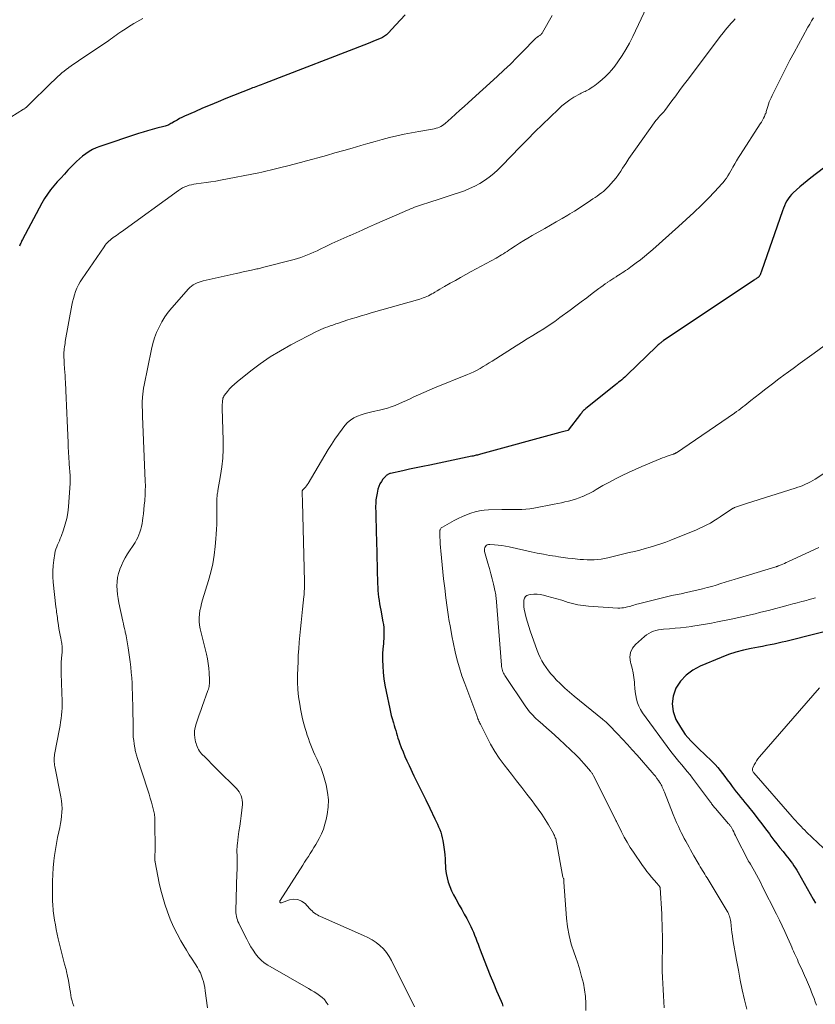
# Model space of a CAD drawing. Units: feet. Extents: x 2060000 to 2064306, y 555000 to 560004.
# Drawn here: x 2062251 to 2062410, y 555664 to 555860 of the extents above; entities that cross this region are included whole.
import ezdxf

# ---------------------------------------------------------------- set-up
doc = ezdxf.new("R2010")
doc.units = ezdxf.units.FT
doc.header["$LTSCALE"] = 100
doc.header["$MEASUREMENT"] = 0
doc.layers.add('CONTOUR INDEX', color=32, linetype='Continuous', lineweight=25)
doc.layers.add('CONTOUR INTERMEDIATE', color=40, linetype='Continuous', lineweight=15)

msp = doc.modelspace()

# ---------------------------------------------------------------- linework, layer by layer
at = {"layer": 'CONTOUR INDEX', "flags": 128}
for points, elevation in [([(2062328.32, 555861.19), (2062327.39, 555860.19), (2062326.46, 555859.2), (2062324.94, 555857.58), (2062324.76, 555857.41), (2062324.58, 555857.24), (2062324.38, 555857.09), (2062324.18, 555856.94), (2062323.96, 555856.81), (2062323.75, 555856.68), (2062323.52, 555856.57), (2062323.3, 555856.47), (2062322.82, 555856.27), (2062322.35, 555856.07), (2062321.88, 555855.88), (2062321.41, 555855.69), (2062320.93, 555855.51), (2062300.26, 555847.53), (2062299.91, 555847.4), (2062299.57, 555847.27), (2062299.22, 555847.14), (2062298.87, 555847.01), (2062298.53, 555846.88), (2062298.18, 555846.75), (2062297.84, 555846.62), (2062297.49, 555846.48), (2062292.55, 555844.51), (2062291, 555843.87), (2062289.44, 555843.23), (2062287.9, 555842.57), (2062286.36, 555841.9), (2062284.28, 555840.98), (2062283.79, 555840.75), (2062283.3, 555840.51), (2062282.82, 555840.24), (2062282.34, 555839.97), (2062281.78, 555839.62), (2062281.59, 555839.51), (2062281.4, 555839.41), (2062281.21, 555839.31), (2062281.02, 555839.22), (2062280.82, 555839.13), (2062280.62, 555839.05), (2062280.42, 555838.99), (2062280.21, 555838.93), (2062278.78, 555838.58), (2062277.86, 555838.34), (2062276.95, 555838.09), (2062276.04, 555837.82), (2062275.13, 555837.53), (2062267.39, 555834.97), (2062266.66, 555834.69), (2062265.95, 555834.36), (2062265.27, 555833.96), (2062264.61, 555833.52), (2062263.99, 555833.03), (2062263.38, 555832.53), (2062262.8, 555831.99), (2062262.24, 555831.43), (2062261.07, 555830.21), (2062260.35, 555829.44), (2062259.64, 555828.67), (2062258.94, 555827.89), (2062258.25, 555827.11), (2062257.59, 555826.29), (2062256.97, 555825.46), (2062256.4, 555824.58), (2062255.88, 555823.67), (2062251.98, 555816.41), (2062251.88, 555816.22), (2062251.8, 555816.04), (2062251.72, 555815.85), (2062251.64, 555815.66), (2062251.57, 555815.47), (2062251.5, 555815.27), (2062251.43, 555815.08)], 840), ([(2062411.73, 555830.66), (2062409.21, 555828.7), (2062408.47, 555828.12), (2062407.74, 555827.52), (2062407.02, 555826.91), (2062406.31, 555826.29), (2062405.69, 555825.74), (2062405.31, 555825.37), (2062404.97, 555824.98), (2062404.66, 555824.55), (2062404.39, 555824.1), (2062404.15, 555823.63), (2062403.92, 555823.15), (2062403.72, 555822.66), (2062403.54, 555822.16), (2062399.37, 555810.09), (2062399.31, 555809.92), (2062399.24, 555809.75), (2062399.16, 555809.58), (2062399.08, 555809.41), (2062398.99, 555809.23), (2062398.95, 555809.16), (2062398.9, 555809.09), (2062398.85, 555809.03), (2062398.79, 555808.97), (2062398.72, 555808.92), (2062398.66, 555808.87), (2062398.59, 555808.82), (2062398.53, 555808.77), (2062398.41, 555808.69), (2062398.28, 555808.6), (2062398.15, 555808.51), (2062398.03, 555808.43), (2062397.9, 555808.34), (2062379.83, 555796.27), (2062379.68, 555796.17), (2062379.54, 555796.07), (2062379.4, 555795.96), (2062379.26, 555795.85), (2062379.12, 555795.74), (2062378.92, 555795.57), (2062378.72, 555795.4), (2062378.52, 555795.22), (2062378.33, 555795.04), (2062372.65, 555789.51), (2062372.36, 555789.24), (2062372.07, 555788.97), (2062371.77, 555788.71), (2062371.47, 555788.46), (2062371.16, 555788.21), (2062370.86, 555787.96), (2062370.55, 555787.71), (2062370.24, 555787.47), (2062364.32, 555782.72), (2062364.17, 555782.6), (2062364.03, 555782.47), (2062363.89, 555782.33), (2062363.75, 555782.19), (2062363.62, 555782.05), (2062363.5, 555781.9), (2062363.37, 555781.75), (2062363.25, 555781.6), (2062360.83, 555778.42), (2062360.77, 555778.37), (2062360.22, 555778.22), (2062359.94, 555778.15), (2062359.66, 555778.08), (2062359.39, 555778), (2062359.11, 555777.93), (2062343.33, 555773.62), (2062343.12, 555773.57), (2062342.9, 555773.51), (2062342.69, 555773.45), (2062342.47, 555773.4), (2062342.26, 555773.35), (2062342.04, 555773.3), (2062341.83, 555773.25), (2062341.61, 555773.2), (2062333.2, 555771.46), (2062331.85, 555771.18), (2062330.5, 555770.9), (2062329.15, 555770.61), (2062327.81, 555770.32), (2062325.38, 555769.8), (2062325.25, 555769.76), (2062325.12, 555769.72), (2062324.99, 555769.67), (2062324.87, 555769.61), (2062324.75, 555769.54), (2062324.64, 555769.46), (2062324.53, 555769.37), (2062324.44, 555769.27), (2062323.88, 555768.63), (2062323.55, 555768.18), (2062323.26, 555767.71), (2062323.05, 555767.2), (2062322.88, 555766.67), (2062322.69, 555765.87), (2062322.56, 555765.22), (2062322.46, 555764.56), (2062322.42, 555763.89), (2062322.4, 555763.22), (2062322.43, 555761.89), (2062322.46, 555760.56), (2062322.49, 555759.22), (2062322.53, 555757.89), (2062322.56, 555756.55), (2062322.81, 555747.8), (2062322.83, 555747.13), (2062322.88, 555746.47), (2062322.94, 555745.81), (2062323.01, 555745.14), (2062323.1, 555744.48), (2062323.19, 555743.82), (2062323.3, 555743.16), (2062323.42, 555742.51), (2062323.86, 555740.2), (2062323.95, 555739.65), (2062324.02, 555739.1), (2062324.06, 555738.55), (2062324.08, 555737.99), (2062324.07, 555737.43), (2062324.05, 555736.88), (2062324.01, 555736.32), (2062323.95, 555735.77), (2062323.9, 555735.43), (2062323.83, 555734.71), (2062323.78, 555733.99), (2062323.77, 555733.26), (2062323.78, 555732.54), (2062323.83, 555731.42), (2062323.92, 555730.13), (2062324.05, 555728.86), (2062324.24, 555727.59), (2062324.48, 555726.33), (2062325.23, 555722.84), (2062325.38, 555722.2), (2062325.53, 555721.57), (2062325.7, 555720.93), (2062325.89, 555720.3), (2062325.96, 555720.05), (2062326.11, 555719.55), (2062326.26, 555719.05), (2062326.41, 555718.55), (2062326.55, 555718.04), (2062326.7, 555717.54), (2062326.85, 555717.05), (2062327.02, 555716.55), (2062327.19, 555716.06), (2062327.52, 555715.19), (2062327.87, 555714.27), (2062328.24, 555713.36), (2062328.65, 555712.47), (2062329.07, 555711.58), (2062330.06, 555709.54), (2062330.85, 555707.93), (2062331.63, 555706.32), (2062332.41, 555704.71), (2062333.19, 555703.1), (2062334.24, 555700.91), (2062334.48, 555700.39), (2062334.72, 555699.87), (2062334.95, 555699.34), (2062335.18, 555698.81), (2062335.38, 555698.27), (2062335.56, 555697.73), (2062335.7, 555697.17), (2062335.81, 555696.61), (2062335.95, 555695.74), (2062336.09, 555694.8), (2062336.2, 555693.85), (2062336.27, 555692.9), (2062336.3, 555691.95), (2062336.31, 555691.86), (2062336.36, 555690.96), (2062336.47, 555690.06), (2062336.66, 555689.18), (2062336.9, 555688.3), (2062337.2, 555687.44), (2062337.54, 555686.6), (2062337.94, 555685.78), (2062338.37, 555684.98), (2062339.1, 555683.73), (2062339.6, 555682.85), (2062340.09, 555681.96), (2062340.57, 555681.06), (2062341.03, 555680.15), (2062341.38, 555679.46), (2062341.65, 555678.89), (2062341.91, 555678.32), (2062342.15, 555677.74), (2062342.38, 555677.15), (2062342.61, 555676.57), (2062342.83, 555675.98), (2062343.05, 555675.39), (2062343.28, 555674.81), (2062344.07, 555672.76), (2062344.67, 555671.23), (2062345.28, 555669.7), (2062345.9, 555668.18), (2062346.54, 555666.66), (2062347.41, 555664.62), (2062347.61, 555664.12), (2062347.8, 555663.62)], 820), ([(2062413.9, 555738.75), (2062404.99, 555736.51), (2062404.22, 555736.32), (2062403.44, 555736.13), (2062402.66, 555735.96), (2062401.88, 555735.78), (2062401.1, 555735.62), (2062400.32, 555735.46), (2062399.54, 555735.31), (2062398.75, 555735.16), (2062397.26, 555734.88), (2062395.74, 555734.55), (2062394.23, 555734.16), (2062392.76, 555733.67), (2062391.3, 555733.12), (2062387.11, 555731.39), (2062385.63, 555730.58), (2062384.3, 555729.6), (2062383.22, 555728.37), (2062382.28, 555726.96), (2062381.75, 555725.41), (2062381.53, 555723.86), (2062381.75, 555722.31), (2062382.27, 555720.76), (2062382.29, 555720.73), (2062383.17, 555719.22), (2062384.14, 555717.78), (2062385.27, 555716.46), (2062386.49, 555715.21), (2062388.46, 555713.4), (2062389.02, 555712.86), (2062389.57, 555712.32), (2062390.1, 555711.75), (2062390.62, 555711.18), (2062391.12, 555710.58), (2062391.6, 555709.98), (2062392.07, 555709.36), (2062392.53, 555708.74), (2062393.07, 555707.97), (2062393.47, 555707.42), (2062393.88, 555706.86), (2062394.31, 555706.32), (2062394.74, 555705.79), (2062395.18, 555705.25), (2062395.61, 555704.72), (2062396.05, 555704.18), (2062396.48, 555703.65), (2062397.87, 555701.91), (2062398.65, 555700.93), (2062399.41, 555699.94), (2062400.17, 555698.95), (2062400.91, 555697.94), (2062401.23, 555697.51), (2062401.81, 555696.72), (2062402.41, 555695.94), (2062403.02, 555695.17), (2062403.64, 555694.41), (2062404.21, 555693.73), (2062404.54, 555693.31), (2062404.87, 555692.89), (2062405.2, 555692.46), (2062405.51, 555692.03), (2062405.82, 555691.59), (2062406.11, 555691.14), (2062406.39, 555690.68), (2062406.66, 555690.22), (2062409.67, 555684.9), (2062410.11, 555684.12)], 800)]:
    msp.add_lwpolyline(points, dxfattribs=dict(at, elevation=elevation))
at = {"layer": 'CONTOUR INTERMEDIATE', "flags": 128}
for points, elevation in [([(2062383.68, 555878.1), (2062373.69, 555856.88), (2062373.03, 555855.58), (2062372.32, 555854.3), (2062371.54, 555853.07), (2062370.72, 555851.86), (2062370.09, 555851), (2062369.52, 555850.27), (2062368.91, 555849.57), (2062368.25, 555848.91), (2062367.55, 555848.29), (2062366.78, 555847.64), (2062366.44, 555847.38), (2062366.1, 555847.12), (2062365.75, 555846.87), (2062365.39, 555846.63), (2062365.13, 555846.46), (2062364.9, 555846.32), (2062364.66, 555846.19), (2062364.41, 555846.06), (2062364.16, 555845.94), (2062363.91, 555845.83), (2062363.66, 555845.71), (2062363.42, 555845.58), (2062363.18, 555845.45), (2062361.95, 555844.76), (2062361.12, 555844.24), (2062360.33, 555843.69), (2062359.57, 555843.08), (2062358.84, 555842.43), (2062357.19, 555840.83), (2062355.67, 555839.35), (2062354.16, 555837.85), (2062352.67, 555836.34), (2062351.18, 555834.81), (2062347.63, 555831.14), (2062346.81, 555830.34), (2062345.97, 555829.58), (2062345.07, 555828.87), (2062344.15, 555828.19), (2062343.19, 555827.58), (2062342.19, 555827.03), (2062341.16, 555826.56), (2062340.1, 555826.14), (2062339.13, 555825.8), (2062337.7, 555825.32), (2062336.28, 555824.84), (2062334.85, 555824.37), (2062333.42, 555823.92), (2062331.36, 555823.27), (2062330.96, 555823.14), (2062330.56, 555823), (2062330.16, 555822.84), (2062329.77, 555822.68), (2062329.37, 555822.51), (2062328.98, 555822.35), (2062328.59, 555822.18), (2062328.2, 555822.01), (2062322.21, 555819.38), (2062320.99, 555818.85), (2062319.76, 555818.31), (2062318.53, 555817.78), (2062317.31, 555817.24), (2062317.27, 555817.23), (2062316.06, 555816.69), (2062314.86, 555816.15), (2062313.67, 555815.6), (2062312.48, 555815.03), (2062311.38, 555814.49), (2062310.74, 555814.19), (2062310.11, 555813.9), (2062309.46, 555813.62), (2062308.82, 555813.35), (2062308.16, 555813.1), (2062307.5, 555812.86), (2062306.84, 555812.65), (2062306.16, 555812.46), (2062300.15, 555810.89), (2062299.92, 555810.83), (2062299.68, 555810.77), (2062299.44, 555810.71), (2062299.21, 555810.66), (2062298.97, 555810.6), (2062298.73, 555810.55), (2062298.49, 555810.5), (2062298.25, 555810.44), (2062297.36, 555810.25), (2062296.67, 555810.1), (2062295.99, 555809.95), (2062295.3, 555809.8), (2062294.62, 555809.64), (2062288.03, 555808.16), (2062287.62, 555808.05), (2062287.21, 555807.92), (2062286.81, 555807.77), (2062286.42, 555807.59), (2062286.05, 555807.39), (2062285.7, 555807.15), (2062285.39, 555806.88), (2062285.09, 555806.58), (2062281.79, 555802.83), (2062281.06, 555801.92), (2062280.37, 555800.98), (2062279.77, 555799.99), (2062279.22, 555798.96), (2062278.75, 555797.89), (2062278.33, 555796.8), (2062278, 555795.69), (2062277.72, 555794.56), (2062276.24, 555787.39), (2062276.13, 555786.8), (2062276.04, 555786.21), (2062275.98, 555785.62), (2062275.93, 555785.02), (2062275.91, 555784.7), (2062275.89, 555784.26), (2062275.88, 555783.82), (2062275.88, 555783.38), (2062275.89, 555782.94), (2062275.91, 555782.5), (2062275.93, 555782.06), (2062275.94, 555781.63), (2062275.96, 555781.19), (2062276.48, 555768.28), (2062276.5, 555767.33), (2062276.49, 555766.39), (2062276.45, 555765.45), (2062276.38, 555764.51), (2062276.37, 555764.34), (2062276.28, 555763.48), (2062276.2, 555762.63), (2062276.1, 555761.77), (2062275.99, 555760.91), (2062275.92, 555760.35), (2062275.83, 555759.78), (2062275.72, 555759.21), (2062275.58, 555758.65), (2062275.42, 555758.1), (2062275.23, 555757.56), (2062275, 555757.03), (2062274.74, 555756.53), (2062274.44, 555756.03), (2062272.94, 555753.74), (2062272.5, 555753), (2062272.09, 555752.25), (2062271.72, 555751.47), (2062271.39, 555750.68), (2062271.38, 555750.66), (2062271.13, 555749.86), (2062270.94, 555749.04), (2062270.85, 555748.21), (2062270.82, 555747.37), (2062270.87, 555746.52), (2062270.94, 555745.67), (2062271.07, 555744.83), (2062271.23, 555744), (2062272.02, 555740.33), (2062272.12, 555739.84), (2062272.23, 555739.35), (2062272.34, 555738.86), (2062272.46, 555738.37), (2062272.5, 555738.17), (2062272.59, 555737.78), (2062272.67, 555737.39), (2062272.75, 555737), (2062272.83, 555736.6), (2062272.9, 555736.21), (2062272.97, 555735.81), (2062273.03, 555735.42), (2062273.08, 555735.02), (2062273.46, 555732.26), (2062273.58, 555731.2), (2062273.7, 555730.13), (2062273.78, 555729.06), (2062273.84, 555727.99), (2062273.89, 555726.92), (2062273.93, 555725.85), (2062273.96, 555724.78), (2062273.98, 555723.71), (2062274.04, 555718.6), (2062274.06, 555717.92), (2062274.1, 555717.25), (2062274.18, 555716.58), (2062274.27, 555715.91), (2062274.41, 555715.05), (2062274.45, 555714.82), (2062274.49, 555714.58), (2062274.55, 555714.35), (2062274.61, 555714.12), (2062274.67, 555713.89), (2062274.74, 555713.66), (2062274.81, 555713.43), (2062274.88, 555713.2), (2062276.99, 555706.64), (2062277.23, 555705.86), (2062277.48, 555705.07), (2062277.72, 555704.28), (2062277.95, 555703.49), (2062278.15, 555702.69), (2062278.3, 555701.89), (2062278.39, 555701.08), (2062278.42, 555700.26), (2062278.43, 555694.82), (2062278.43, 555694.54), (2062278.43, 555694.26), (2062278.41, 555693.98), (2062278.4, 555693.7), (2062278.37, 555693.31), (2062278.37, 555693.23), (2062278.36, 555693.14), (2062278.36, 555693.05), (2062278.36, 555692.97), (2062278.36, 555692.95), (2062278.37, 555692.87), (2062278.37, 555692.8), (2062278.38, 555692.72), (2062278.4, 555692.64), (2062278.42, 555692.53), (2062278.42, 555692.51), (2062278.43, 555692.49), (2062278.43, 555692.47), (2062278.43, 555692.45), (2062278.45, 555692.38), (2062278.46, 555692.36), (2062278.46, 555692.34), (2062278.46, 555692.32), (2062278.47, 555692.31), (2062278.97, 555689.51), (2062279.25, 555688.11), (2062279.58, 555686.71), (2062279.96, 555685.33), (2062280.39, 555683.96), (2062280.91, 555682.41), (2062281.47, 555680.91), (2062282.1, 555679.43), (2062282.81, 555678), (2062283.59, 555676.6), (2062284.16, 555675.66), (2062284.71, 555674.75), (2062285.26, 555673.84), (2062285.83, 555672.94), (2062286.4, 555672.05), (2062286.88, 555671.29), (2062287.19, 555670.77), (2062287.47, 555670.22), (2062287.7, 555669.66), (2062287.91, 555669.08), (2062288.08, 555668.49), (2062288.22, 555667.9), (2062288.34, 555667.3), (2062288.44, 555666.69), (2062288.92, 555663.28)], 832), ([(2062276.01, 555860.46), (2062275.41, 555860.15), (2062274.81, 555859.83), (2062274.23, 555859.49), (2062273.65, 555859.13), (2062272.17, 555858.17), (2062271.79, 555857.92), (2062271.42, 555857.67), (2062271.04, 555857.41), (2062270.68, 555857.14), (2062270.31, 555856.88), (2062269.94, 555856.61), (2062269.57, 555856.35), (2062269.19, 555856.1), (2062263.17, 555852.06), (2062262.68, 555851.72), (2062262.19, 555851.39), (2062261.71, 555851.04), (2062261.22, 555850.7), (2062261.15, 555850.64), (2062260.71, 555850.31), (2062260.28, 555849.97), (2062259.86, 555849.62), (2062259.45, 555849.26), (2062259.05, 555848.89), (2062258.65, 555848.52), (2062258.26, 555848.14), (2062257.86, 555847.76), (2062253, 555842.98), (2062252.91, 555842.9), (2062252.82, 555842.81), (2062252.72, 555842.73), (2062252.63, 555842.65), (2062252.53, 555842.58), (2062252.43, 555842.5), (2062252.32, 555842.43), (2062252.22, 555842.37), (2062247.07, 555839.2)], 844), ([(2062357.6, 555861.07), (2062355.69, 555857.69), (2062355.6, 555857.55), (2062355.5, 555857.43), (2062355.39, 555857.31), (2062355.27, 555857.21), (2062355.14, 555857.11), (2062355.01, 555857.01), (2062354.88, 555856.92), (2062354.75, 555856.82), (2062354.69, 555856.79), (2062354.53, 555856.67), (2062354.38, 555856.55), (2062354.24, 555856.42), (2062354.1, 555856.28), (2062351.85, 555853.96), (2062350.57, 555852.67), (2062349.28, 555851.4), (2062347.97, 555850.15), (2062346.64, 555848.92), (2062340.92, 555843.72), (2062340.07, 555842.94), (2062339.21, 555842.17), (2062338.36, 555841.4), (2062337.5, 555840.63), (2062336.3, 555839.57), (2062336.03, 555839.35), (2062335.74, 555839.14), (2062335.44, 555838.97), (2062335.12, 555838.82), (2062334.79, 555838.7), (2062334.45, 555838.59), (2062334.11, 555838.5), (2062333.77, 555838.43), (2062331.02, 555837.96), (2062329.55, 555837.69), (2062328.09, 555837.4), (2062326.63, 555837.07), (2062325.18, 555836.72), (2062323.74, 555836.34), (2062322.3, 555835.95), (2062320.86, 555835.55), (2062319.43, 555835.14), (2062317.76, 555834.65), (2062316.04, 555834.16), (2062314.31, 555833.67), (2062312.59, 555833.19), (2062310.86, 555832.72), (2062309.86, 555832.45), (2062308.63, 555832.12), (2062307.4, 555831.79), (2062306.16, 555831.46), (2062304.93, 555831.13), (2062303.49, 555830.75), (2062302.98, 555830.61), (2062302.46, 555830.48), (2062301.93, 555830.35), (2062301.41, 555830.22), (2062301.36, 555830.21), (2062300.81, 555830.08), (2062300.25, 555829.95), (2062299.7, 555829.83), (2062299.15, 555829.72), (2062291.5, 555828.24), (2062290.53, 555828.06), (2062289.57, 555827.9), (2062288.6, 555827.75), (2062287.62, 555827.62), (2062286.61, 555827.5), (2062286.14, 555827.43), (2062285.69, 555827.34), (2062285.23, 555827.22), (2062284.79, 555827.08), (2062284.35, 555826.91), (2062283.93, 555826.71), (2062283.53, 555826.48), (2062283.14, 555826.22), (2062271.75, 555817.96), (2062271.41, 555817.72), (2062271.08, 555817.48), (2062270.74, 555817.25), (2062270.4, 555817.01), (2062270.31, 555816.95), (2062270.02, 555816.74), (2062269.74, 555816.53), (2062269.47, 555816.3), (2062269.2, 555816.06), (2062268.95, 555815.81), (2062268.71, 555815.55), (2062268.49, 555815.28), (2062268.28, 555814.99), (2062263.91, 555808.59), (2062263.52, 555807.98), (2062263.18, 555807.36), (2062262.87, 555806.72), (2062262.6, 555806.06), (2062262.37, 555805.38), (2062262.17, 555804.69), (2062262, 555804), (2062261.85, 555803.3), (2062260.54, 555796.08), (2062260.48, 555795.72), (2062260.42, 555795.36), (2062260.37, 555795.01), (2062260.32, 555794.65), (2062260.29, 555794.29), (2062260.26, 555793.93), (2062260.26, 555793.57), (2062260.26, 555793.21), (2062260.27, 555792.93), (2062260.29, 555792.43), (2062260.31, 555791.93), (2062260.34, 555791.43), (2062260.37, 555790.93), (2062260.4, 555790.61), (2062260.45, 555789.95), (2062260.49, 555789.29), (2062260.53, 555788.62), (2062260.57, 555787.96), (2062260.65, 555786.3), (2062260.73, 555784.81), (2062260.8, 555783.32), (2062260.86, 555781.82), (2062260.92, 555780.33), (2062261.09, 555775.88), (2062261.11, 555775.35), (2062261.14, 555774.83), (2062261.16, 555774.3), (2062261.19, 555773.77), (2062261.22, 555773.25), (2062261.25, 555772.72), (2062261.29, 555772.2), (2062261.33, 555771.67), (2062261.49, 555769.37), (2062261.5, 555769.18), (2062261.51, 555768.99), (2062261.52, 555768.81), (2062261.53, 555768.62), (2062261.53, 555768.43), (2062261.53, 555768.24), (2062261.53, 555768.06), (2062261.51, 555767.87), (2062261.16, 555763.13), (2062261.02, 555761.97), (2062260.83, 555760.82), (2062260.54, 555759.69), (2062260.18, 555758.58), (2062259.69, 555757.22), (2062259.53, 555756.8), (2062259.36, 555756.38), (2062259.18, 555755.96), (2062258.99, 555755.55), (2062258.82, 555755.13), (2062258.67, 555754.71), (2062258.55, 555754.27), (2062258.46, 555753.83), (2062258.23, 555752.52), (2062258.09, 555751.42), (2062258.02, 555750.31), (2062258.03, 555749.2), (2062258.11, 555748.09), (2062258.67, 555743.22), (2062258.71, 555742.86), (2062258.76, 555742.5), (2062258.81, 555742.14), (2062258.85, 555741.78), (2062258.9, 555741.42), (2062258.96, 555741.06), (2062259.01, 555740.7), (2062259.06, 555740.34), (2062259.18, 555739.48), (2062259.28, 555738.85), (2062259.39, 555738.21), (2062259.51, 555737.58), (2062259.63, 555736.95), (2062259.79, 555736.19), (2062259.84, 555735.94), (2062259.87, 555735.69), (2062259.9, 555735.44), (2062259.91, 555735.19), (2062259.91, 555734.94), (2062259.91, 555734.69), (2062259.9, 555734.43), (2062259.88, 555734.18), (2062259.79, 555732.98), (2062259.73, 555732.13), (2062259.7, 555731.28), (2062259.7, 555730.42), (2062259.72, 555729.57), (2062259.77, 555728.41), (2062259.81, 555727.51), (2062259.84, 555726.61), (2062259.87, 555725.71), (2062259.89, 555724.81), (2062259.9, 555724.4), (2062259.9, 555723.71), (2062259.89, 555723.01), (2062259.85, 555722.31), (2062259.79, 555721.62), (2062259.7, 555720.93), (2062259.61, 555720.24), (2062259.5, 555719.55), (2062259.38, 555718.86), (2062258.41, 555713.78), (2062258.36, 555713.48), (2062258.33, 555713.18), (2062258.32, 555712.88), (2062258.32, 555712.57), (2062258.34, 555712.27), (2062258.36, 555711.97), (2062258.41, 555711.67), (2062258.46, 555711.37), (2062259.66, 555705.3), (2062259.78, 555704.54), (2062259.86, 555703.79), (2062259.88, 555703.02), (2062259.86, 555702.26), (2062259.79, 555701.5), (2062259.7, 555700.74), (2062259.57, 555699.99), (2062259.42, 555699.24), (2062259.23, 555698.37), (2062258.98, 555697.19), (2062258.75, 555696.01), (2062258.57, 555694.81), (2062258.4, 555693.62), (2062258.28, 555692.55), (2062258.14, 555691.2), (2062258.04, 555689.85), (2062257.98, 555688.49), (2062257.96, 555687.14), (2062257.97, 555685.35), (2062257.97, 555684.88), (2062257.99, 555684.42), (2062258.02, 555683.96), (2062258.05, 555683.5), (2062258.1, 555683.04), (2062258.15, 555682.58), (2062258.2, 555682.12), (2062258.27, 555681.67), (2062258.41, 555680.72), (2062258.56, 555679.8), (2062258.72, 555678.88), (2062258.92, 555677.96), (2062259.13, 555677.05), (2062259.6, 555675.15), (2062259.87, 555674.08), (2062260.13, 555673.01), (2062260.41, 555671.95), (2062260.68, 555670.88), (2062260.79, 555670.48), (2062260.99, 555669.61), (2062261.18, 555668.75), (2062261.33, 555667.87), (2062261.46, 555666.99), (2062261.55, 555666.35), (2062261.63, 555665.79), (2062261.74, 555665.23), (2062261.88, 555664.69), (2062262.04, 555664.14), (2062262.23, 555663.61)], 836), ([(2062394.07, 555860.41), (2062393.67, 555859.97), (2062393.27, 555859.53), (2062392.88, 555859.09), (2062392.49, 555858.63), (2062392.11, 555858.18), (2062391.74, 555857.71), (2062391.37, 555857.24), (2062384.52, 555848.14), (2062383.76, 555847.13), (2062383, 555846.11), (2062382.25, 555845.09), (2062381.49, 555844.07), (2062380.06, 555842.13), (2062380.02, 555842.08), (2062379.99, 555842.03), (2062379.95, 555841.99), (2062379.91, 555841.94), (2062379.86, 555841.89), (2062379.82, 555841.85), (2062379.78, 555841.8), (2062379.74, 555841.76), (2062379.29, 555841.29), (2062379.03, 555841.01), (2062378.78, 555840.72), (2062378.54, 555840.42), (2062378.3, 555840.11), (2062374.23, 555834.43), (2062373.57, 555833.49), (2062372.92, 555832.54), (2062372.28, 555831.58), (2062371.65, 555830.61), (2062371.27, 555830.02), (2062370.82, 555829.36), (2062370.35, 555828.71), (2062369.85, 555828.09), (2062369.33, 555827.49), (2062368.94, 555827.06), (2062368.58, 555826.69), (2062368.21, 555826.34), (2062367.82, 555826.01), (2062367.42, 555825.69), (2062367, 555825.39), (2062366.58, 555825.09), (2062366.16, 555824.79), (2062365.74, 555824.5), (2062364.79, 555823.86), (2062363.88, 555823.26), (2062362.97, 555822.67), (2062362.05, 555822.09), (2062361.12, 555821.52), (2062360.71, 555821.27), (2062359.58, 555820.59), (2062358.43, 555819.92), (2062357.28, 555819.25), (2062356.13, 555818.6), (2062353.63, 555817.2), (2062352.78, 555816.7), (2062351.93, 555816.2), (2062351.1, 555815.68), (2062350.27, 555815.15), (2062349.34, 555814.53), (2062348.98, 555814.3), (2062348.62, 555814.06), (2062348.26, 555813.83), (2062347.9, 555813.59), (2062347.54, 555813.36), (2062347.17, 555813.14), (2062346.8, 555812.93), (2062346.43, 555812.72), (2062341.47, 555810.02), (2062340.41, 555809.44), (2062339.36, 555808.86), (2062338.31, 555808.28), (2062337.26, 555807.69), (2062336.13, 555807.05), (2062335.65, 555806.78), (2062335.18, 555806.5), (2062334.71, 555806.22), (2062334.24, 555805.93), (2062333.94, 555805.75), (2062333.62, 555805.56), (2062333.29, 555805.38), (2062332.96, 555805.21), (2062332.62, 555805.05), (2062332.27, 555804.91), (2062331.92, 555804.77), (2062331.57, 555804.65), (2062331.21, 555804.54), (2062321.52, 555801.79), (2062320.52, 555801.5), (2062319.52, 555801.2), (2062318.53, 555800.9), (2062317.54, 555800.59), (2062316.66, 555800.31), (2062316.11, 555800.13), (2062315.56, 555799.95), (2062315.02, 555799.77), (2062314.47, 555799.59), (2062314.33, 555799.54), (2062313.85, 555799.37), (2062313.38, 555799.21), (2062312.91, 555799.04), (2062312.44, 555798.87), (2062311.97, 555798.68), (2062311.51, 555798.49), (2062311.06, 555798.28), (2062310.61, 555798.06), (2062305.52, 555795.43), (2062303.42, 555794.26), (2062301.38, 555793.02), (2062299.41, 555791.66), (2062297.5, 555790.23), (2062294.79, 555788.06), (2062294.26, 555787.61), (2062293.76, 555787.14), (2062293.29, 555786.64), (2062292.85, 555786.11), (2062292.28, 555785.39), (2062292.15, 555785.2), (2062292.05, 555785), (2062291.98, 555784.79), (2062291.93, 555784.57), (2062291.9, 555784.29), (2062291.86, 555783.92), (2062291.83, 555783.55), (2062291.82, 555783.18), (2062291.83, 555782.81), (2062292.02, 555776.37), (2062292.02, 555774.61), (2062291.94, 555772.85), (2062291.76, 555771.11), (2062291.5, 555769.37), (2062290.97, 555766.37), (2062290.92, 555766.13), (2062290.88, 555765.89), (2062290.85, 555765.65), (2062290.81, 555765.41), (2062290.79, 555765.17), (2062290.77, 555764.92), (2062290.75, 555764.68), (2062290.75, 555764.44), (2062290.75, 555763.74), (2062290.75, 555763.15), (2062290.75, 555762.56), (2062290.75, 555761.96), (2062290.75, 555761.37), (2062290.74, 555760.61), (2062290.73, 555759.64), (2062290.7, 555758.67), (2062290.64, 555757.71), (2062290.57, 555756.74), (2062290.44, 555755.21), (2062290.24, 555753.5), (2062289.97, 555751.79), (2062289.58, 555750.11), (2062289.12, 555748.44), (2062287.92, 555744.59), (2062287.71, 555743.88), (2062287.53, 555743.16), (2062287.39, 555742.44), (2062287.27, 555741.71), (2062287.21, 555740.98), (2062287.2, 555740.25), (2062287.28, 555739.52), (2062287.42, 555738.8), (2062288.67, 555733.78), (2062288.88, 555732.85), (2062289.04, 555731.92), (2062289.15, 555730.98), (2062289.22, 555730.03), (2062289.27, 555728.67), (2062289.28, 555728.39), (2062289.27, 555728.12), (2062289.26, 555727.85), (2062289.23, 555727.58), (2062289.19, 555727.31), (2062289.13, 555727.04), (2062289.06, 555726.78), (2062288.98, 555726.52), (2062287.83, 555723.31), (2062287.55, 555722.51), (2062287.26, 555721.7), (2062286.98, 555720.9), (2062286.69, 555720.1), (2062286.61, 555719.87), (2062286.43, 555719.18), (2062286.32, 555718.49), (2062286.32, 555717.78), (2062286.39, 555717.07), (2062286.53, 555716.31), (2062286.61, 555715.98), (2062286.7, 555715.66), (2062286.82, 555715.34), (2062286.95, 555715.03), (2062287.11, 555714.73), (2062287.29, 555714.45), (2062287.5, 555714.18), (2062287.72, 555713.93), (2062288.46, 555713.17), (2062289.07, 555712.54), (2062289.68, 555711.92), (2062290.29, 555711.3), (2062290.91, 555710.69), (2062294.64, 555706.99), (2062294.94, 555706.65), (2062295.2, 555706.3), (2062295.42, 555705.92), (2062295.61, 555705.51), (2062295.75, 555705.09), (2062295.83, 555704.66), (2062295.86, 555704.22), (2062295.84, 555703.78), (2062295.57, 555701.52), (2062295.44, 555700.48), (2062295.31, 555699.45), (2062295.17, 555698.41), (2062295.03, 555697.37), (2062294.85, 555696.03), (2062294.81, 555695.66), (2062294.78, 555695.29), (2062294.77, 555694.92), (2062294.77, 555694.55), (2062294.77, 555694.18), (2062294.78, 555693.81), (2062294.79, 555693.44), (2062294.79, 555693.06), (2062294.79, 555692.57), (2062294.8, 555691.95), (2062294.79, 555691.34), (2062294.78, 555690.72), (2062294.77, 555690.1), (2062294.54, 555682.59), (2062294.55, 555682.23), (2062294.58, 555681.86), (2062294.64, 555681.5), (2062294.73, 555681.15), (2062294.84, 555680.8), (2062294.97, 555680.45), (2062295.11, 555680.12), (2062295.27, 555679.78), (2062296.74, 555676.93), (2062297.14, 555676.19), (2062297.56, 555675.45), (2062298.01, 555674.74), (2062298.48, 555674.03), (2062299, 555673.38), (2062299.57, 555672.78), (2062300.22, 555672.26), (2062300.91, 555671.8), (2062309.03, 555667.15), (2062309.59, 555666.81), (2062310.15, 555666.47), (2062310.69, 555666.12), (2062311.23, 555665.75), (2062311.74, 555665.34), (2062312.19, 555664.9), (2062312.58, 555664.4), (2062312.93, 555663.85)], 828), ([(2062409.72, 555860.59), (2062409.34, 555859.98), (2062408.97, 555859.35), (2062408.61, 555858.73), (2062407.57, 555856.87), (2062406.7, 555855.3), (2062405.86, 555853.72), (2062405.02, 555852.14), (2062404.21, 555850.55), (2062401.45, 555845.1), (2062401.25, 555844.68), (2062401.07, 555844.27), (2062400.9, 555843.84), (2062400.74, 555843.41), (2062400.58, 555842.93), (2062400.52, 555842.74), (2062400.46, 555842.54), (2062400.41, 555842.35), (2062400.36, 555842.15), (2062400.31, 555841.95), (2062400.25, 555841.76), (2062400.18, 555841.56), (2062400.1, 555841.38), (2062399.92, 555840.97), (2062399.73, 555840.59), (2062399.54, 555840.21), (2062399.33, 555839.84), (2062399.1, 555839.48), (2062395.13, 555833.35), (2062394.74, 555832.74), (2062394.37, 555832.12), (2062394.01, 555831.5), (2062393.66, 555830.86), (2062393.5, 555830.58), (2062393.23, 555830.09), (2062392.95, 555829.61), (2062392.65, 555829.14), (2062392.34, 555828.67), (2062392.02, 555828.22), (2062391.68, 555827.78), (2062391.32, 555827.36), (2062390.94, 555826.95), (2062388.82, 555824.75), (2062387.36, 555823.26), (2062385.88, 555821.8), (2062384.36, 555820.38), (2062382.81, 555818.98), (2062377.68, 555814.44), (2062376.87, 555813.74), (2062376.04, 555813.05), (2062375.2, 555812.39), (2062374.34, 555811.74), (2062373.28, 555810.96), (2062372.94, 555810.71), (2062372.6, 555810.47), (2062372.25, 555810.23), (2062371.91, 555810), (2062371.55, 555809.77), (2062371.2, 555809.54), (2062370.85, 555809.31), (2062370.5, 555809.08), (2062370.35, 555808.99), (2062369.93, 555808.72), (2062369.5, 555808.45), (2062369.08, 555808.17), (2062368.66, 555807.89), (2062368.62, 555807.86), (2062368.18, 555807.57), (2062367.75, 555807.26), (2062367.32, 555806.95), (2062366.89, 555806.63), (2062365.57, 555805.63), (2062364.49, 555804.8), (2062363.4, 555803.98), (2062362.31, 555803.17), (2062361.22, 555802.36), (2062359.17, 555800.84), (2062358.11, 555800.09), (2062357.04, 555799.35), (2062355.95, 555798.64), (2062354.84, 555797.95), (2062353.73, 555797.27), (2062352.62, 555796.59), (2062351.52, 555795.9), (2062350.42, 555795.21), (2062345.67, 555792.19), (2062345.07, 555791.81), (2062344.47, 555791.44), (2062343.86, 555791.08), (2062343.25, 555790.73), (2062342.63, 555790.39), (2062342, 555790.07), (2062341.37, 555789.78), (2062340.72, 555789.5), (2062334.14, 555786.83), (2062333.08, 555786.39), (2062332.01, 555785.94), (2062330.96, 555785.46), (2062329.9, 555784.98), (2062329.3, 555784.69), (2062328.55, 555784.35), (2062327.8, 555784.01), (2062327.05, 555783.68), (2062326.3, 555783.35), (2062325.53, 555783.05), (2062324.76, 555782.79), (2062323.97, 555782.57), (2062323.17, 555782.39), (2062321.89, 555782.13), (2062321.1, 555781.95), (2062320.31, 555781.74), (2062319.54, 555781.49), (2062318.77, 555781.21), (2062318.05, 555780.86), (2062317.39, 555780.44), (2062316.8, 555779.91), (2062316.26, 555779.32), (2062315.75, 555778.64), (2062315.02, 555777.64), (2062314.31, 555776.63), (2062313.63, 555775.59), (2062312.98, 555774.54), (2062308.95, 555767.79), (2062308.79, 555767.54), (2062308.62, 555767.3), (2062308.43, 555767.07), (2062308.24, 555766.85), (2062307.86, 555766.45), (2062307.84, 555766.44), (2062307.83, 555766.42), (2062307.82, 555766.4), (2062307.81, 555766.38), (2062307.77, 555766.3), (2062307.76, 555766.28), (2062307.75, 555766.26), (2062307.75, 555766.24), (2062307.75, 555766.22), (2062307.78, 555765.53), (2062307.79, 555765.17), (2062307.8, 555764.8), (2062307.81, 555764.43), (2062307.82, 555764.07), (2062308.23, 555748.26), (2062308.24, 555747.88), (2062308.24, 555747.51), (2062308.23, 555747.13), (2062308.21, 555746.75), (2062308.19, 555746.37), (2062308.17, 555745.99), (2062308.14, 555745.62), (2062308.1, 555745.24), (2062307.85, 555742.73), (2062307.71, 555741.42), (2062307.58, 555740.11), (2062307.44, 555738.8), (2062307.31, 555737.48), (2062307.19, 555736.17), (2062307.08, 555734.86), (2062307, 555733.54), (2062306.94, 555732.23), (2062306.85, 555729.67), (2062306.85, 555728.19), (2062306.91, 555726.72), (2062307.06, 555725.25), (2062307.27, 555723.79), (2062307.44, 555722.88), (2062307.63, 555721.88), (2062307.86, 555720.89), (2062308.11, 555719.9), (2062308.39, 555718.92), (2062308.57, 555718.33), (2062308.78, 555717.65), (2062309.01, 555716.97), (2062309.24, 555716.3), (2062309.49, 555715.63), (2062309.75, 555714.97), (2062310.03, 555714.32), (2062310.32, 555713.67), (2062310.63, 555713.03), (2062310.76, 555712.76), (2062311.12, 555711.98), (2062311.46, 555711.19), (2062311.74, 555710.38), (2062312, 555709.56), (2062312.53, 555707.69), (2062312.83, 555706.22), (2062312.99, 555704.75), (2062312.94, 555703.28), (2062312.75, 555701.79), (2062312.56, 555700.84), (2062312.3, 555699.85), (2062311.99, 555698.87), (2062311.6, 555697.93), (2062311.14, 555697.01), (2062310.8, 555696.4), (2062310.46, 555695.81), (2062310.11, 555695.21), (2062309.75, 555694.62), (2062309.39, 555694.04), (2062309.01, 555693.46), (2062308.64, 555692.88), (2062308.26, 555692.31), (2062307.89, 555691.73), (2062303.35, 555684.69), (2062303.32, 555684.63), (2062303.3, 555684.57), (2062303.29, 555684.51), (2062303.28, 555684.45), (2062303.29, 555684.39), (2062303.31, 555684.34), (2062303.35, 555684.29), (2062303.39, 555684.25), (2062303.46, 555684.22), (2062303.51, 555684.2), (2062303.57, 555684.2), (2062303.64, 555684.21), (2062305.27, 555684.78), (2062306.11, 555684.91), (2062306.91, 555684.86), (2062307.64, 555684.54), (2062308.33, 555684.04), (2062309.25, 555683.06), (2062309.49, 555682.82), (2062309.73, 555682.59), (2062309.99, 555682.37), (2062310.25, 555682.16), (2062310.53, 555681.97), (2062310.81, 555681.79), (2062311.11, 555681.63), (2062311.41, 555681.48), (2062320.01, 555677.7), (2062320.88, 555677.27), (2062321.71, 555676.8), (2062322.5, 555676.26), (2062323.27, 555675.68), (2062323.96, 555675.02), (2062324.59, 555674.31), (2062325.13, 555673.53), (2062325.6, 555672.7), (2062330.13, 555663.45)], 824), ([(2062415.56, 555797.96), (2062409.83, 555793.79), (2062408.44, 555792.78), (2062407.05, 555791.76), (2062405.66, 555790.74), (2062404.27, 555789.72), (2062404.1, 555789.6), (2062402.81, 555788.63), (2062401.52, 555787.66), (2062400.24, 555786.67), (2062398.97, 555785.67), (2062397.25, 555784.31), (2062396.85, 555783.99), (2062396.44, 555783.67), (2062396.03, 555783.36), (2062395.62, 555783.04), (2062395.21, 555782.73), (2062394.8, 555782.42), (2062394.38, 555782.13), (2062393.95, 555781.83), (2062382.37, 555773.92), (2062382.29, 555773.87), (2062382.22, 555773.82), (2062382.14, 555773.78), (2062382.06, 555773.74), (2062381.98, 555773.7), (2062381.9, 555773.67), (2062381.81, 555773.64), (2062381.73, 555773.61), (2062380.97, 555773.36), (2062380.51, 555773.21), (2062380.06, 555773.05), (2062379.6, 555772.87), (2062379.15, 555772.69), (2062375.46, 555771.16), (2062374.14, 555770.59), (2062372.83, 555770), (2062371.54, 555769.37), (2062370.26, 555768.72), (2062369.06, 555768.08), (2062368.39, 555767.73), (2062367.72, 555767.36), (2062367.07, 555766.98), (2062366.41, 555766.59), (2062365.76, 555766.22), (2062365.09, 555765.86), (2062364.41, 555765.53), (2062363.71, 555765.22), (2062363.65, 555765.2), (2062362.97, 555764.93), (2062362.28, 555764.68), (2062361.57, 555764.47), (2062360.87, 555764.27), (2062360.15, 555764.1), (2062359.44, 555763.93), (2062358.72, 555763.78), (2062358, 555763.64), (2062353.97, 555762.86), (2062353.18, 555762.73), (2062352.39, 555762.64), (2062351.59, 555762.6), (2062350.79, 555762.59), (2062349.99, 555762.61), (2062349.19, 555762.61), (2062348.39, 555762.6), (2062347.59, 555762.59), (2062344.92, 555762.52), (2062344.02, 555762.45), (2062343.12, 555762.34), (2062342.25, 555762.14), (2062341.38, 555761.89), (2062340.53, 555761.57), (2062339.7, 555761.23), (2062338.88, 555760.84), (2062338.08, 555760.42), (2062335.74, 555759.11), (2062335.62, 555759.03), (2062335.51, 555758.94), (2062335.42, 555758.83), (2062335.34, 555758.71), (2062335.29, 555758.58), (2062335.24, 555758.45), (2062335.22, 555758.31), (2062335.21, 555758.17), (2062335.23, 555757.09), (2062335.26, 555756.41), (2062335.29, 555755.73), (2062335.34, 555755.05), (2062335.4, 555754.37), (2062335.97, 555748.79), (2062336.18, 555746.89), (2062336.42, 555744.99), (2062336.68, 555743.1), (2062336.96, 555741.21), (2062337.04, 555740.7), (2062337.32, 555739.07), (2062337.61, 555737.44), (2062337.94, 555735.82), (2062338.28, 555734.21), (2062338.68, 555732.6), (2062339.12, 555731.01), (2062339.62, 555729.44), (2062340.17, 555727.89), (2062342.56, 555721.54), (2062342.64, 555721.32), (2062342.73, 555721.1), (2062342.82, 555720.88), (2062342.91, 555720.66), (2062343.01, 555720.44), (2062343.11, 555720.22), (2062343.21, 555720), (2062343.31, 555719.79), (2062344.56, 555717.26), (2062345.33, 555715.81), (2062346.16, 555714.39), (2062347.07, 555713.03), (2062348.05, 555711.71), (2062349.5, 555709.86), (2062350.53, 555708.54), (2062351.56, 555707.22), (2062352.57, 555705.89), (2062353.59, 555704.56), (2062354.12, 555703.86), (2062354.84, 555702.86), (2062355.55, 555701.84), (2062356.21, 555700.8), (2062356.85, 555699.74), (2062357.86, 555698), (2062357.97, 555697.8), (2062358.07, 555697.59), (2062358.16, 555697.38), (2062358.24, 555697.17), (2062358.31, 555696.95), (2062358.38, 555696.73), (2062358.43, 555696.51), (2062358.47, 555696.28), (2062359.74, 555689.33), (2062359.78, 555689.21), (2062359.88, 555689.05), (2062359.93, 555688.97), (2062359.95, 555688.85), (2062359.96, 555688.8), (2062359.96, 555688.74), (2062359.96, 555688.68), (2062359.96, 555688.62), (2062359.96, 555688.55), (2062359.95, 555688.48), (2062359.96, 555688.42), (2062359.96, 555688.35), (2062360.49, 555681.17), (2062360.69, 555679.4), (2062360.99, 555677.66), (2062361.43, 555675.94), (2062361.97, 555674.25), (2062362.25, 555673.47), (2062362.7, 555672.17), (2062363.12, 555670.86), (2062363.49, 555669.54), (2062363.83, 555668.21), (2062364.09, 555666.86), (2062364.27, 555665.51), (2062364.34, 555664.14), (2062364.34, 555662.77)], 816), ([(2062415.1, 555771.98), (2062410.03, 555768.66), (2062409.57, 555768.37), (2062409.1, 555768.1), (2062408.61, 555767.85), (2062408.12, 555767.62), (2062407.62, 555767.41), (2062407.12, 555767.21), (2062406.61, 555767.03), (2062406.09, 555766.85), (2062396.36, 555763.77), (2062395.96, 555763.65), (2062395.56, 555763.52), (2062395.17, 555763.39), (2062394.77, 555763.26), (2062394.15, 555763.06), (2062394.06, 555763.03), (2062393.97, 555762.99), (2062393.89, 555762.96), (2062393.8, 555762.92), (2062393.71, 555762.87), (2062393.63, 555762.83), (2062393.55, 555762.78), (2062393.47, 555762.73), (2062391.78, 555761.58), (2062391.14, 555761.14), (2062390.48, 555760.72), (2062389.82, 555760.31), (2062389.16, 555759.91), (2062388.48, 555759.54), (2062387.79, 555759.18), (2062387.08, 555758.85), (2062386.37, 555758.54), (2062381.3, 555756.49), (2062380.29, 555756.1), (2062379.26, 555755.73), (2062378.23, 555755.4), (2062377.18, 555755.09), (2062376.13, 555754.8), (2062375.08, 555754.52), (2062374.02, 555754.26), (2062372.96, 555754), (2062368.74, 555752.98), (2062368.05, 555752.84), (2062367.36, 555752.72), (2062366.67, 555752.64), (2062365.97, 555752.59), (2062365.27, 555752.57), (2062364.57, 555752.58), (2062363.87, 555752.61), (2062363.17, 555752.66), (2062362.66, 555752.71), (2062361.7, 555752.81), (2062360.75, 555752.92), (2062359.8, 555753.05), (2062358.85, 555753.18), (2062358.3, 555753.27), (2062357.08, 555753.46), (2062355.86, 555753.68), (2062354.64, 555753.92), (2062353.43, 555754.17), (2062349.01, 555755.15), (2062348.29, 555755.3), (2062347.56, 555755.42), (2062346.82, 555755.51), (2062346.09, 555755.58), (2062345.15, 555755.65), (2062344.9, 555755.62), (2062344.67, 555755.55), (2062344.48, 555755.42), (2062344.31, 555755.24), (2062344.19, 555755), (2062344.12, 555754.77), (2062344.11, 555754.52), (2062344.15, 555754.26), (2062344.8, 555751.9), (2062345.09, 555750.85), (2062345.36, 555749.81), (2062345.63, 555748.76), (2062345.89, 555747.71), (2062346.25, 555746.21), (2062346.31, 555745.91), (2062346.37, 555745.61), (2062346.41, 555745.3), (2062346.44, 555744.99), (2062347.51, 555731.6), (2062347.54, 555731.33), (2062347.58, 555731.05), (2062347.63, 555730.78), (2062347.7, 555730.51), (2062347.78, 555730.25), (2062347.88, 555729.99), (2062348.01, 555729.75), (2062348.15, 555729.51), (2062352.35, 555723.29), (2062352.61, 555722.92), (2062352.89, 555722.55), (2062353.18, 555722.2), (2062353.47, 555721.86), (2062353.79, 555721.52), (2062354.11, 555721.2), (2062354.44, 555720.89), (2062354.78, 555720.58), (2062355.75, 555719.75), (2062356.57, 555719.03), (2062357.39, 555718.3), (2062358.2, 555717.56), (2062359, 555716.81), (2062362.38, 555713.6), (2062362.92, 555713.07), (2062363.45, 555712.53), (2062363.95, 555711.97), (2062364.45, 555711.4), (2062365.25, 555710.45), (2062365.33, 555710.34), (2062365.42, 555710.23), (2062365.49, 555710.12), (2062365.57, 555710), (2062365.63, 555709.88), (2062365.7, 555709.76), (2062365.77, 555709.64), (2062365.83, 555709.52), (2062370.31, 555700.65), (2062370.32, 555700.63), (2062370.33, 555700.61), (2062370.33, 555700.59), (2062370.34, 555700.57), (2062370.38, 555700.49), (2062370.39, 555700.47), (2062370.4, 555700.45), (2062370.41, 555700.43), (2062370.42, 555700.42), (2062371.43, 555698.33), (2062371.97, 555697.29), (2062372.54, 555696.26), (2062373.16, 555695.26), (2062373.81, 555694.28), (2062375.64, 555691.65), (2062376.07, 555691.05), (2062376.51, 555690.47), (2062376.97, 555689.9), (2062377.44, 555689.34), (2062378.5, 555688.1), (2062378.6, 555687.99), (2062378.7, 555687.87), (2062378.8, 555687.75), (2062378.89, 555687.63), (2062379.05, 555687.42), (2062379.07, 555687.4), (2062379.08, 555687.38), (2062379.09, 555687.36), (2062379.1, 555687.34), (2062379.13, 555687.25), (2062379.14, 555687.23), (2062379.15, 555687.21), (2062379.15, 555687.19), (2062379.15, 555687.16), (2062379.45, 555682.02), (2062379.5, 555680.94), (2062379.54, 555679.86), (2062379.57, 555678.78), (2062379.59, 555677.7), (2062379.59, 555676.62), (2062379.59, 555675.54), (2062379.58, 555674.45), (2062379.56, 555673.37), (2062379.55, 555673), (2062379.54, 555671.78), (2062379.56, 555670.56), (2062379.6, 555669.34), (2062379.66, 555668.13), (2062379.73, 555666.91), (2062379.8, 555665.69), (2062379.86, 555664.47), (2062379.92, 555663.25)], 812), ([(2062410.78, 555755.02), (2062404.58, 555752.17), (2062404.25, 555752.01), (2062403.92, 555751.86), (2062403.58, 555751.72), (2062403.24, 555751.58), (2062402.67, 555751.34), (2062402.62, 555751.32), (2062402.56, 555751.29), (2062402.51, 555751.27), (2062402.45, 555751.26), (2062402.4, 555751.24), (2062402.34, 555751.22), (2062402.29, 555751.2), (2062402.23, 555751.19), (2062394.79, 555748.94), (2062393.89, 555748.67), (2062393, 555748.39), (2062392.11, 555748.11), (2062391.22, 555747.82), (2062390.32, 555747.54), (2062389.43, 555747.27), (2062388.52, 555747.03), (2062387.61, 555746.8), (2062384.41, 555746.05), (2062384.04, 555745.97), (2062383.67, 555745.89), (2062383.3, 555745.82), (2062382.93, 555745.75), (2062382.56, 555745.68), (2062382.2, 555745.61), (2062381.83, 555745.52), (2062381.46, 555745.44), (2062374.83, 555743.81), (2062374.52, 555743.73), (2062374.21, 555743.64), (2062373.9, 555743.55), (2062373.59, 555743.45), (2062373.28, 555743.35), (2062372.97, 555743.26), (2062372.66, 555743.18), (2062372.35, 555743.11), (2062372.22, 555743.08), (2062371.85, 555743.01), (2062371.47, 555742.97), (2062371.08, 555742.95), (2062370.7, 555742.96), (2062364.88, 555743.35), (2062363.79, 555743.46), (2062362.72, 555743.62), (2062361.67, 555743.87), (2062360.62, 555744.16), (2062360.48, 555744.2), (2062359.51, 555744.51), (2062358.53, 555744.8), (2062357.55, 555745.08), (2062356.57, 555745.35), (2062355.86, 555745.54), (2062355.23, 555745.67), (2062354.6, 555745.74), (2062353.96, 555745.73), (2062353.32, 555745.67), (2062352.94, 555745.61), (2062352.57, 555745.46), (2062352.27, 555745.25), (2062352.08, 555744.93), (2062351.96, 555744.55), (2062351.94, 555744.1), (2062351.95, 555743.65), (2062351.99, 555743.21), (2062352.06, 555742.76), (2062352.24, 555741.89), (2062352.44, 555741.01), (2062352.67, 555740.14), (2062352.93, 555739.28), (2062353.21, 555738.43), (2062354.62, 555734.52), (2062354.91, 555733.8), (2062355.22, 555733.1), (2062355.58, 555732.41), (2062355.97, 555731.74), (2062356.39, 555731.1), (2062356.85, 555730.47), (2062357.34, 555729.87), (2062357.85, 555729.3), (2062358.44, 555728.68), (2062359.29, 555727.82), (2062360.16, 555726.99), (2062361.06, 555726.19), (2062361.98, 555725.41), (2062367.64, 555720.83), (2062367.81, 555720.69), (2062367.97, 555720.55), (2062368.14, 555720.41), (2062368.3, 555720.26), (2062368.46, 555720.12), (2062368.62, 555719.97), (2062368.78, 555719.82), (2062368.93, 555719.66), (2062370.63, 555717.88), (2062371.63, 555716.83), (2062372.61, 555715.77), (2062373.59, 555714.7), (2062374.55, 555713.62), (2062377.54, 555710.2), (2062377.87, 555709.81), (2062378.19, 555709.42), (2062378.49, 555709.01), (2062378.78, 555708.6), (2062379.04, 555708.22), (2062379.19, 555707.99), (2062379.33, 555707.75), (2062379.45, 555707.5), (2062379.57, 555707.25), (2062379.68, 555707), (2062379.79, 555706.74), (2062379.9, 555706.49), (2062380, 555706.23), (2062381.75, 555701.8), (2062382.08, 555701), (2062382.42, 555700.19), (2062382.78, 555699.4), (2062383.16, 555698.61), (2062383.35, 555698.23), (2062383.64, 555697.64), (2062383.95, 555697.05), (2062384.26, 555696.46), (2062384.57, 555695.88), (2062384.9, 555695.3), (2062385.22, 555694.73), (2062385.55, 555694.15), (2062385.88, 555693.57), (2062386.72, 555692.11), (2062386.93, 555691.74), (2062387.15, 555691.37), (2062387.38, 555691), (2062387.6, 555690.63), (2062387.83, 555690.27), (2062388.05, 555689.9), (2062388.27, 555689.53), (2062388.5, 555689.16), (2062392.48, 555682.57), (2062392.62, 555682.33), (2062392.75, 555682.07), (2062392.86, 555681.81), (2062392.97, 555681.55), (2062393.05, 555681.28), (2062393.12, 555681), (2062393.18, 555680.72), (2062393.22, 555680.44), (2062393.3, 555679.64), (2062393.37, 555678.96), (2062393.46, 555678.28), (2062393.56, 555677.6), (2062393.66, 555676.92), (2062394.37, 555672.76), (2062394.73, 555670.78), (2062395.11, 555668.81), (2062395.52, 555666.84), (2062395.96, 555664.88), (2062396.4, 555662.97)], 808), ([(2062410.09, 555744.99), (2062409.36, 555744.78), (2062408.62, 555744.58), (2062408.29, 555744.49), (2062407.38, 555744.25), (2062406.48, 555744.01), (2062405.57, 555743.77), (2062404.67, 555743.53), (2062400.72, 555742.5), (2062399.83, 555742.27), (2062398.95, 555742.04), (2062398.06, 555741.82), (2062397.18, 555741.6), (2062396.29, 555741.39), (2062395.4, 555741.18), (2062394.5, 555740.99), (2062393.61, 555740.8), (2062390.59, 555740.19), (2062389.37, 555739.95), (2062388.15, 555739.73), (2062386.92, 555739.53), (2062385.69, 555739.34), (2062385.43, 555739.31), (2062384.33, 555739.17), (2062383.23, 555739.04), (2062382.12, 555738.93), (2062381.02, 555738.83), (2062379.84, 555738.74), (2062379.33, 555738.68), (2062378.82, 555738.6), (2062378.31, 555738.48), (2062377.81, 555738.33), (2062377.33, 555738.14), (2062376.87, 555737.91), (2062376.44, 555737.63), (2062376.04, 555737.31), (2062374.24, 555735.72), (2062373.62, 555734.93), (2062373.21, 555734.09), (2062373.12, 555733.16), (2062373.23, 555732.16), (2062373.31, 555731.88), (2062373.55, 555730.97), (2062373.76, 555730.04), (2062373.9, 555729.1), (2062374.01, 555728.16), (2062374.04, 555727.76), (2062374.11, 555727.01), (2062374.19, 555726.26), (2062374.31, 555725.52), (2062374.44, 555724.78), (2062374.63, 555724.07), (2062374.88, 555723.38), (2062375.22, 555722.72), (2062375.61, 555722.1), (2062381.26, 555714.38), (2062381.78, 555713.69), (2062382.32, 555713.02), (2062382.87, 555712.36), (2062383.44, 555711.71), (2062384.01, 555711.06), (2062384.56, 555710.4), (2062385.1, 555709.73), (2062385.62, 555709.05), (2062389.15, 555704.29), (2062389.28, 555704.12), (2062389.4, 555703.95), (2062389.53, 555703.79), (2062389.65, 555703.62), (2062389.78, 555703.46), (2062389.91, 555703.29), (2062390.04, 555703.13), (2062390.17, 555702.98), (2062392.79, 555699.96), (2062392.87, 555699.85), (2062392.96, 555699.75), (2062393.04, 555699.65), (2062393.12, 555699.54), (2062393.2, 555699.43), (2062393.27, 555699.32), (2062393.34, 555699.21), (2062393.4, 555699.09), (2062393.63, 555698.66), (2062393.8, 555698.32), (2062393.97, 555697.98), (2062394.14, 555697.65), (2062394.31, 555697.31), (2062396.61, 555692.76), (2062396.66, 555692.66), (2062396.72, 555692.57), (2062396.77, 555692.48), (2062396.83, 555692.39), (2062396.88, 555692.31), (2062396.92, 555692.26), (2062396.95, 555692.21), (2062396.99, 555692.16), (2062397.02, 555692.11), (2062397.06, 555692.06), (2062397.09, 555692.01), (2062397.12, 555691.96), (2062397.15, 555691.91), (2062397.92, 555690.53), (2062398.32, 555689.79), (2062398.72, 555689.04), (2062399.12, 555688.29), (2062399.5, 555687.53), (2062402.34, 555681.91), (2062402.91, 555680.77), (2062403.46, 555679.62), (2062404, 555678.47), (2062404.52, 555677.3), (2062405.18, 555675.81), (2062405.37, 555675.39), (2062405.56, 555674.97), (2062405.74, 555674.55), (2062405.94, 555674.13), (2062406.13, 555673.72), (2062406.32, 555673.3), (2062406.51, 555672.88), (2062406.69, 555672.46), (2062407.5, 555670.65), (2062407.91, 555669.73), (2062408.31, 555668.82), (2062408.7, 555667.9), (2062409.09, 555666.98), (2062409.33, 555666.39), (2062409.59, 555665.76), (2062409.84, 555665.12), (2062410.07, 555664.48), (2062410.3, 555663.83)], 804), ([(2062410.91, 555727.06), (2062398.94, 555713.29), (2062398.65, 555712.92), (2062398.37, 555712.53), (2062398.12, 555712.13), (2062397.9, 555711.71), (2062397.61, 555711.11), (2062397.57, 555710.98), (2062397.54, 555710.84), (2062397.55, 555710.7), (2062397.58, 555710.56), (2062397.67, 555710.33), (2062397.68, 555710.31), (2062397.69, 555710.29), (2062397.7, 555710.27), (2062397.72, 555710.25), (2062397.78, 555710.17), (2062397.79, 555710.16), (2062397.81, 555710.14), (2062397.82, 555710.12), (2062397.84, 555710.1), (2062405.47, 555701.34), (2062405.82, 555700.94), (2062406.17, 555700.55), (2062406.52, 555700.16), (2062406.88, 555699.78), (2062407.24, 555699.4), (2062407.6, 555699.02), (2062407.98, 555698.65), (2062408.35, 555698.28), (2062412.81, 555694.06)], 796)]:
    msp.add_lwpolyline(points, dxfattribs=dict(at, elevation=elevation))

doc.saveas('drawing.dxf')
